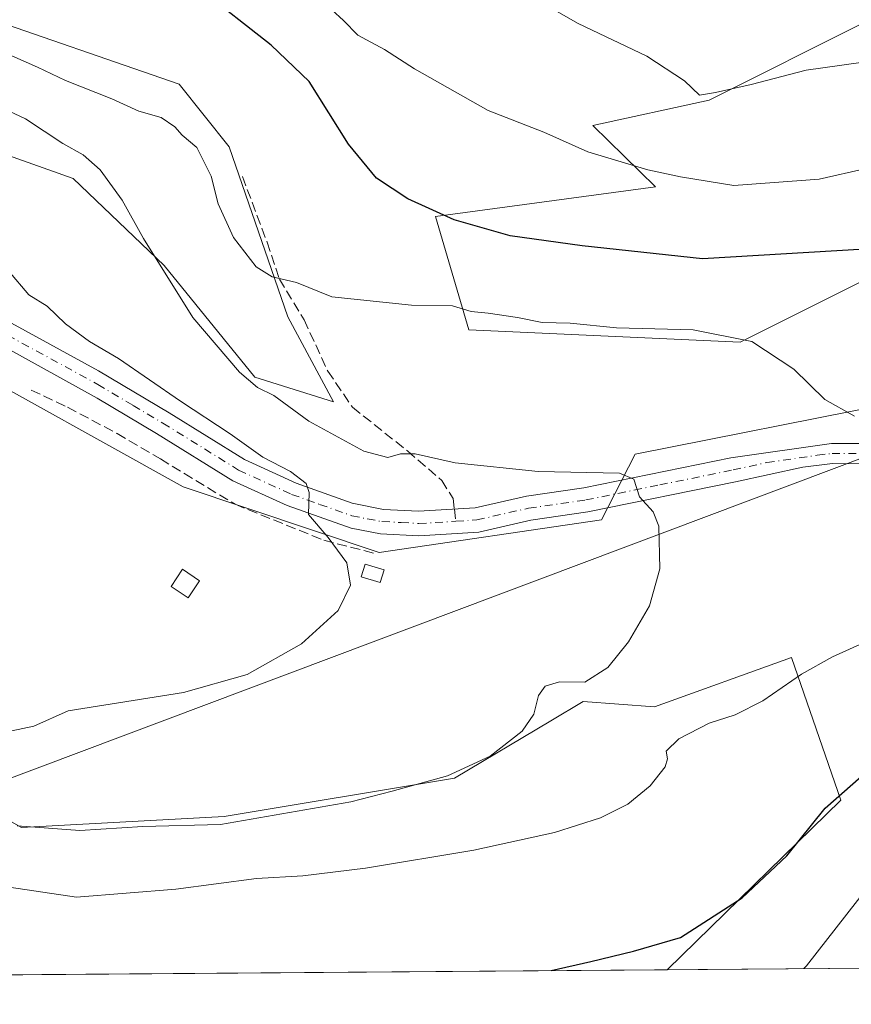
# Model space of a CAD drawing. Units: metres. Extents: x 552994 to 556432, y 4712432 to 4714782.
# Drawn here: x 553644 to 553783, y 4712442 to 4712606 of the extents above; entities that cross this region are included whole.
import ezdxf

# ---------------------------------------------------------------- set-up
doc = ezdxf.new("R2010")
doc.units = ezdxf.units.M
doc.header["$MEASUREMENT"] = 0
doc.linetypes.add('DGN Style 3', pattern=[2.307223458686699, 1.648016756204785, -0.6592067024819142])
doc.linetypes.add('DGN Style 4', pattern=[2.6384748266838614, 1.318413404963828, -0.6592067024819142, 0.001648016756204785, -0.6592067024819142])
for name, color, linetype, lineweight in [('Comarca CxS', 21, 'Continuous', 0), ('Comunidad Autónoma CxS', 142, 'Continuous', 0), ('Cultivos herbáceos CxS', 92, 'Continuous', 0), ('Cultivos leñosos CxS', 92, 'Continuous', 0), ('Curva de nivel maestra', 30, 'Continuous', 30), ('Curva de nivel normal', 30, 'Continuous', 0), ('Edificación ligera Cxs', 1, 'Continuous', 0), ('Matorral CxS', 135, 'Continuous', 0), ('Municipio CxS', 4, 'Continuous', 0), ('Muro lineal', 1, 'DGN Style 3', 13), ('Pista no pavimentada Cxs', 111, 'Continuous', 0), ('Pista no pavimentada eje', 91, 'DGN Style 4', 0), ('Provincia CxS', 1, 'Continuous', 0), ('Senda', 7, 'DGN Style 3', 0), ('Senda no paivmentada conexión', 7, 'DGN Style 3', 0), ('Tendido', 6, 'Continuous', 0)]:
    doc.layers.add(name, color=color, linetype=linetype, lineweight=lineweight)

# ---------------------------------------------------------------- blocks, each defined once
blk = doc.blocks.new('*U8')
at = {"layer": 'Matorral CxS', "color": 135, "linetype": 'Continuous', "lineweight": 0}
blk.add_polyline3d([(553487.1759000003, 4712581.263499999, 624.834600000002), (553506.2133, 4712565.398700001, 625.5078999999969), (553517.8476999998, 4712549.533700001, 628.0399999999936), (553552.7493000003, 4712524.149900001, 629.7587000000058), (553553.8060999997, 4712514.631100001, 632.6128999999928), (553586.5938999997, 4712491.362700001, 637.1037000000069), (553593.9874999998, 4712507.6305, 630.4597000000067), (553612.7909000004, 4712503.3543, 631.4786000000023), (553629.2938999999, 4712479.527899999, 638.2057000000059), (553643.9634999996, 4712471.2797, 639.9247999999934), (553677.8875000002, 4712473.112500001, 639.1772000000057), (553716.3953, 4712479.526900001, 640.3405999999959), (553732.4956999999, 4712489.109300001, 640.8513999999996), (553737.9505000003, 4712492.355699999, 640.4670000000042), (553749.8693000004, 4712491.439300001, 641.2902999999933), (553772.7915000003, 4712499.6873, 642.726999999999), (553781.0425000004, 4712475.8599, 650.2939000000042), (553751.9523, 4712447.509199999, 650.3090999999986), (553464.5617000004, 4712445.261499999, 657.9165000000066)], dxfattribs=at)

msp = doc.modelspace()

# ---------------------------------------------------------------- linework, layer by layer
at = {"layer": 'Comarca CxS', "color": 21, "linetype": 'Continuous', "lineweight": 0, "flags": 128}
msp.add_lwpolyline([(555051.5022765218, 4712457.673004354), (553011.7400003984, 4712441.719982841), (552994.6723631434, 4714677.358178128), (552994.0800003983, 4714754.949982815), (554787.936194742, 4714768.984322594), (556166.0233541119, 4714779.765868798), (556413.2400004257, 4714781.699982816), (556416.0516435562, 4714435.190806429), (556432.0100004246, 4712468.469982843)], close=True, dxfattribs=at)
at = {"layer": 'Comunidad Autónoma CxS', "color": 142, "linetype": 'Continuous', "lineweight": 0, "flags": 128}
msp.add_lwpolyline([(555051.5022765218, 4712457.673004354), (553011.7400003984, 4712441.719982841), (552994.6723631434, 4714677.358178128), (552994.0800003983, 4714754.949982815), (554787.936194742, 4714768.984322594), (556166.0233541119, 4714779.765868798), (556413.2400004257, 4714781.699982816), (556416.0516435562, 4714435.190806429), (556432.0100004246, 4712468.469982843)], close=True, dxfattribs=at)
at = {"layer": 'Cultivos herbáceos CxS', "color": 92, "linetype": 'Continuous', "lineweight": 0, "extrusion": (-0.1950122810032749, -0.001525232489751712, 0.9807996145613802), "elevation": -114538.1864606953, "flags": 128}
msp.add_lwpolyline([(-4707972.503158947, 579426.3733936676), (-4707972.503158947, 579378.1907224712)], dxfattribs=at)
at = {"layer": 'Cultivos herbáceos CxS', "color": 92, "linetype": 'Continuous', "lineweight": 0}
for points in [[(553474.7229000004, 4712707.0551, 623.2927000000054), (553517.3466999996, 4712672.558700001, 622.4015999999974), (553532.4321999997, 4712644.8727, 620.3852000000043), (553530.6540000001, 4712624.114700001, 616.7370999999986), (553547.4757000003, 4712600.4023, 620.5016999999935), (553587.7084999997, 4712576.3507, 624.8864999999934), (553631.6601, 4712550.076099999, 628.792100000006), (553671.0191000003, 4712528.194700001, 632.6956999999966), (553703.8176999995, 4712517.254699999, 636.4002000000038), (553740.9899000004, 4712522.723900001, 639.6858000000066), (553746.6206999999, 4712533.670499999, 641.9030000000057), (553789.3973000003, 4712542.1439, 646.1515000000073)], [(553799.2084999997, 4712447.878799999, 659.7056000000011), (553751.9523, 4712447.509199999, 650.3090999999986), (553781.0425000004, 4712475.8599, 650.2939000000042), (553772.7915000003, 4712499.6873, 642.726999999999), (553749.8693000004, 4712491.439300001, 641.2902999999933), (553737.9505000003, 4712492.355699999, 640.4670000000042), (553732.4956999999, 4712489.109300001, 640.8513999999996), (553716.3953, 4712479.526900001, 640.3405999999959), (553677.8875000002, 4712473.112500001, 639.1772000000057), (553643.9634999996, 4712471.2797, 639.9247999999934), (553629.2938999999, 4712479.527899999, 638.2057000000059), (553612.7909000004, 4712503.3543, 631.4786000000023), (553593.9874999998, 4712507.6305, 630.4597000000067), (553586.5938999997, 4712491.362700001, 637.1037000000069), (553553.8060999997, 4712514.631100001, 632.6128999999928), (553552.7493000003, 4712524.149900001, 629.7587000000058), (553517.8476999998, 4712549.533700001, 628.0399999999936), (553506.2133, 4712565.398700001, 625.5078999999969), (553487.1759000003, 4712581.263499999, 624.834600000002)], [(553751.9524999997, 4712447.509299999, 650.3090999999986), (553781.0425000004, 4712475.8599, 650.2939000000042), (553772.7915000003, 4712499.6873, 642.726999999999), (553749.8693000004, 4712491.439300001, 641.2902999999933), (553737.9505000003, 4712492.355699999, 640.4670000000042), (553732.4956999999, 4712489.109300001, 640.8513999999996), (553716.3953, 4712479.526900001, 640.3405999999959), (553677.8875000002, 4712473.112500001, 639.1772000000057), (553643.9634999996, 4712471.2797, 639.9247999999934), (553629.2938999999, 4712479.527899999, 638.2057000000059), (553612.7909000004, 4712503.3543, 631.4786000000023), (553593.9874999998, 4712507.6305, 630.4597000000067), (553586.5938999997, 4712491.362700001, 637.1037000000069), (553553.8060999997, 4712514.631100001, 632.6128999999928), (553552.7493000003, 4712524.149900001, 629.7587000000058), (553517.8476999998, 4712549.533700001, 628.0399999999936), (553506.2133, 4712565.398700001, 625.5078999999969), (553487.1759000003, 4712581.263499999, 624.834600000002)], [(553587.7084999997, 4712576.3507, 624.8864999999934), (553631.6601, 4712550.076099999, 628.792100000006), (553671.0191000003, 4712528.194700001, 632.6956999999966), (553703.8176999995, 4712517.254699999, 636.4002000000038), (553740.9899000004, 4712522.723900001, 639.6858000000066), (553746.6206999999, 4712533.670499999, 641.9030000000057), (553789.3973000003, 4712542.1439, 646.1515000000073), (553808.6503, 4712533.4145, 645.9682999999932), (553832.2077000003, 4712526.654100001, 646.2474999999977), (553859.5865000002, 4712521.499299999, 648.3466999999946), (553897.4678999997, 4712525.1217, 650.6986999999936), (553931.8409000002, 4712525.626499999, 652.9450999999972), (553974.1606999999, 4712521.4979, 656.0969000000041), (553977.6807000004, 4712535.129100001, 655.7480999999971), (553980.7319, 4712552.491900001, 658.4597999999969), (553965.9540999997, 4712567.860300001, 658.963699999993), (553986.5471000001, 4712579.301100001, 663.4906000000046), (554013.2319, 4712573.274499999, 663.9995000000055), (554018.5453000005, 4712572.074300001, 664.7320999999939), (554036.0268999999, 4712563.279300001, 664.758799999996), (554057.9619000005, 4712562.093499999, 667.7899999999936), (554072.1898999996, 4712553.196900001, 666.449099999998), (554084.0459000003, 4712552.6033, 667.008600000001), (554093.5311000003, 4712560.906500001, 669.6965000000055)]]:
    msp.add_polyline3d(points, dxfattribs=at)
at = {"layer": 'Cultivos leñosos CxS', "color": 92, "linetype": 'Continuous', "lineweight": 0}
for points in [[(553564.7641000003, 4712749.1555, 653.360400000005), (553559.1709000003, 4712738.305299999, 653.3307000000059), (553591.1667, 4712698.0703, 651.5390999999945), (553599.4234999996, 4712675.3729, 649.6714999999967), (553623.8651000002, 4712622.7075, 646.8966999999975), (553635.4390000004, 4712607.567299999, 646.152700000006), (553670.3617000004, 4712595.505700001, 647.3954999999987), (553678.7185000004, 4712585.063899999, 646.8157999999967), (553688.5110999999, 4712556.6395, 643.7387000000017), (553696.1651, 4712542.417300001, 642.7636999999959), (553683.0268999999, 4712546.570699999, 641.3659999999945), (553667.8315000003, 4712565.2203, 640.5785000000033), (553652.6355, 4712579.725299999, 638.6025999999983), (553633.2959000003, 4712586.6327, 636.6610999999976), (553613.2652000003, 4712594.921700001, 633.6892999999982), (553596.6879000004, 4712599.066299999, 630.4127000000008), (553587.7084999997, 4712586.633300001, 625.5755000000064), (553587.7084999997, 4712576.3507, 624.8864999999934)], [(553789.3973000003, 4712542.1439, 646.1515000000073), (553746.6206999999, 4712533.670499999, 641.9030000000057), (553740.9899000004, 4712522.723900001, 639.6858000000066), (553703.8176999995, 4712517.254699999, 636.4002000000038), (553671.0191000003, 4712528.194700001, 632.6956999999966), (553631.6601, 4712550.076099999, 628.792100000006), (553587.7084999997, 4712576.3507, 624.8864999999934), (553587.7084999997, 4712586.633300001, 625.5755000000064), (553596.6879000004, 4712599.066299999, 630.4127000000008), (553613.2652000003, 4712594.921700001, 633.6892999999982), (553633.2959000003, 4712586.6327, 636.6610999999976), (553652.6355, 4712579.725299999, 638.6025999999983), (553667.8315000003, 4712565.2203, 640.5785000000033), (553683.0268999999, 4712546.570699999, 641.3659999999945), (553696.1651, 4712542.417300001, 642.7636999999959), (553688.5110999999, 4712556.6395, 643.7387000000017), (553678.7185000004, 4712585.063899999, 646.8157999999967), (553670.3617000004, 4712595.505700001, 647.3954999999987), (553635.4390000004, 4712607.567299999, 646.152700000006)], [(553785.2529999996, 4712605.970899999, 663.9707000000053), (553759.0059000002, 4712592.8477, 660.0458999999975), (553739.5664999997, 4712588.596899999, 657.6376000000018), (553750.0263, 4712578.342900001, 654.9959999999992), (553713.2282999996, 4712573.376300001, 650.3898000000045), (553718.7823000001, 4712554.472899999, 644.8178000000044), (553764.1948999995, 4712552.4099, 645.3610000000045), (553809.6092999997, 4712575.104900001, 651.2783000000054)], [(553785.2529999996, 4712605.970899999, 663.9707000000053), (553759.0059000002, 4712592.8477, 660.0458999999975), (553739.5664999997, 4712588.596899999, 657.6376000000018), (553750.0263, 4712578.342900001, 654.9959999999992), (553713.2282999996, 4712573.376300001, 650.3898000000045), (553718.7823000001, 4712554.472899999, 644.8178000000044), (553764.1948999995, 4712552.4099, 645.3610000000045), (553809.6092999997, 4712575.104900001, 651.2783000000054)], [(553587.7084999997, 4712576.3507, 624.8864999999934), (553631.6601, 4712550.076099999, 628.792100000006), (553671.0191000003, 4712528.194700001, 632.6956999999966), (553703.8176999995, 4712517.254699999, 636.4002000000038), (553740.9899000004, 4712522.723900001, 639.6858000000066), (553746.6206999999, 4712533.670499999, 641.9030000000057), (553789.3973000003, 4712542.1439, 646.1515000000073), (553808.6503, 4712533.4145, 645.9682999999932), (553832.2077000003, 4712526.654100001, 646.2474999999977), (553859.5865000002, 4712521.499299999, 648.3466999999946), (553897.4678999997, 4712525.1217, 650.6986999999936), (553931.8409000002, 4712525.626499999, 652.9450999999972), (553974.1606999999, 4712521.4979, 656.0969000000041), (553977.6807000004, 4712535.129100001, 655.7480999999971), (553980.7319, 4712552.491900001, 658.4597999999969), (553965.9540999997, 4712567.860300001, 658.963699999993), (553986.5471000001, 4712579.301100001, 663.4906000000046), (554013.2319, 4712573.274499999, 663.9995000000055), (554018.5453000005, 4712572.074300001, 664.7320999999939), (554036.0268999999, 4712563.279300001, 664.758799999996), (554057.9619000005, 4712562.093499999, 667.7899999999936), (554072.1898999996, 4712553.196900001, 666.449099999998), (554084.0459000003, 4712552.6033, 667.008600000001), (554093.5311000003, 4712560.906500001, 669.6965000000055)]]:
    msp.add_polyline3d(points, dxfattribs=at)
at = {"layer": 'Curva de nivel maestra', "color": 30, "linetype": 'Continuous', "lineweight": 30, "elevation": 650, "flags": 128}
for points in [[(553785.0499999998, 4712567.920100001), (553757.8899999997, 4712566.300100001), (553737.7400000002, 4712568.470100001), (553725.7100000001, 4712570.190099999), (553716.3600000005, 4712572.840100001), (553708.5800000001, 4712576.380100001), (553703.3600000005, 4712579.8301), (553698.6799999997, 4712585.4801), (553692.0700000003, 4712595.9901), (553685.7300000004, 4712602.0601), (553673.6399999997, 4712611.5701)], [(553732.6028000005, 4712447.358100001), (553739.2100000001, 4712448.860099999), (553746.3499999996, 4712450.620100001), (553754.2199999997, 4712452.9101), (553764.5, 4712459.5101), (553771.9699999997, 4712466.540100001), (553778.3899999997, 4712474.5101), (553784.4400000004, 4712479.780099999)], [(553732.6017000005, 4712447.357899999), (553732.6028000005, 4712447.358100001)]]:
    msp.add_lwpolyline(points, dxfattribs=at)
at = {"layer": 'Curva de nivel normal', "color": 30, "linetype": 'Continuous', "lineweight": 0, "flags": 128}
for points, elevation in [([(553693.9400000004, 4712609.800100001), (553697.8399999999, 4712606.1801), (553700.25, 4712603.720100001), (553704.7199999997, 4712601.3101), (553709.7199999997, 4712598.100099999), (553722.0300000003, 4712591.100099999), (553731.3600000005, 4712587.5001), (553738.7199999997, 4712584.200099999), (553748.7199999997, 4712581.200099999), (553754.2100000001, 4712580.020099999), (553763.1200000001, 4712578.5601), (553777.3799999999, 4712579.6501), (553785.2800000003, 4712581.4301)], 655), ([(553728.6600000003, 4712610.5001), (553737.0800000001, 4712605.640100001), (553748.5800000001, 4712600.200099999), (553754.8499999996, 4712596.0801), (553757.3899999997, 4712593.6801), (553760.0499999998, 4712594.140100001), (553766.0499999998, 4712595.450099999), (553775.2199999997, 4712597.840100001), (553784.3799999999, 4712599.120100001)], 660), ([(553783.2999999998, 4712540.030099999), (553778.3499999996, 4712542.8201), (553773.1500000004, 4712547.9001), (553766.1399999997, 4712552.4901), (553756.3399999999, 4712554.460100001), (553743.4800000004, 4712554.790100001), (553735.7800000003, 4712555.590100001), (553731.0800000001, 4712555.670100001), (553726.9699999997, 4712556.520099999), (553722.0499999998, 4712557.270099999), (553719.2100000001, 4712557.530099999), (553716.0499999998, 4712558.470100001), (553709.2199999997, 4712558.5701), (553695.8799999999, 4712559.970100001), (553690, 4712562.350099999), (553685.9299999997, 4712563.340100001), (553683.2100000001, 4712564.960100001), (553679.4500000002, 4712569.9101), (553676.9000000004, 4712575.530099999), (553675.7300000004, 4712580.170100001), (553673.2800000003, 4712584.960100001), (553670.8600000005, 4712587.0001), (553669.6100000005, 4712588.4101), (553667.3300000001, 4712589.960100001), (553663.5899999999, 4712591.020099999), (553659.0899999999, 4712593.050100001), (553651.3399999999, 4712596.140100001), (553646.6699999999, 4712598.370100001), (553639.9199999999, 4712601.300100001)], 645), ([(553643.2599999999, 4712471.530099999), (553653.75, 4712470.780099999), (553664.2699999996, 4712471.420100001), (553677.2800000003, 4712471.7601), (553699.0599999996, 4712475.540100001), (553705.9900000002, 4712477.360099999), (553715.2199999997, 4712479.920100001), (553722.3700000001, 4712483.220100001), (553727.7300000004, 4712487.370100001), (553729.6500000004, 4712490.200099999), (553730.4600000001, 4712493.360099999), (553731.5800000001, 4712494.880100001), (553733.9900000002, 4712495.640100001), (553738.2100000001, 4712495.5801), (553742.04, 4712498.040100001), (553745.5, 4712502.3101), (553749, 4712508.3101), (553750.7300000004, 4712514.5001), (553750.5599999996, 4712521.620100001), (553749.6399999997, 4712524.0601), (553747.3600000005, 4712526.540100001), (553746.3799999999, 4712529.4901), (553744.0099999999, 4712530.4901), (553730.4100000003, 4712530.790100001), (553716.54, 4712532.200099999), (553709.8099999996, 4712533.720100001), (553707.3899999997, 4712533.7501), (553705.2800000003, 4712533.110099999), (553701.2300000004, 4712534.200099999), (553692.0599999996, 4712539.200099999), (553686.2100000001, 4712543.4801), (553683.4800000004, 4712544.8201), (553680.4400000004, 4712547.370100001), (553672.6500000004, 4712556.520099999), (553664.3600000005, 4712569.7501), (553660.8399999999, 4712576.140100001), (553657.1600000003, 4712581.1801), (553654.2699999996, 4712583.720100001), (553650.8899999997, 4712585.630100001), (553644.6399999997, 4712589.7401), (553635.6699999999, 4712593.920100001)], 639.9999999999999), ([(553641.8300000001, 4712564.3201), (553645.1799999997, 4712560.3201), (553648.29, 4712558.4301), (553651.3300000001, 4712555.460100001), (553655.3399999999, 4712552.4801), (553660.1799999997, 4712549.6501), (553670.5800000001, 4712542.520099999), (553678.8799999999, 4712537.050100001), (553684.3700000001, 4712533.1801), (553688.9800000004, 4712530.770099999), (553691.6200000001, 4712528.7601), (553692.0999999996, 4712527.2401), (553691.9600000001, 4712523.600099999), (553695.2699999996, 4712519.7501), (553698.3799999999, 4712515.520099999), (553699.0199999996, 4712511.780099999), (553696.9199999999, 4712507.540100001), (553690.79, 4712501.960100001), (553681.7000000002, 4712496.860099999), (553671.0700000003, 4712493.8201), (553651.7800000003, 4712490.7601), (553646.0599999996, 4712488.210100001), (553642.3399999999, 4712487.4101)], 635), ([(553634.75, 4712462.370100001), (553653.1600000003, 4712459.640100001), (553669.7999999998, 4712460.940099999), (553683.29, 4712462.770099999), (553691.0199999996, 4712463.200099999), (553701.5300000003, 4712464.470100001), (553719.6600000003, 4712467.5101), (553733.1100000005, 4712470.450099999), (553740.8200000003, 4712472.880100001), (553745.3799999999, 4712475.1501), (553749.1600000003, 4712478.2601), (553751.6299999999, 4712481.4001), (553752.0499999998, 4712482.7601), (553751.8200000003, 4712484.0101), (553753.9299999997, 4712486.0801), (553759.0199999996, 4712488.700099999), (553763.3799999999, 4712490.0801), (553767.9900000002, 4712492.470100001), (553774.4400000004, 4712496.920100001), (553779.6100000005, 4712499.8101), (553785.9199999999, 4712502.640100001)], 645), ([(553787, 4712463.130100001), (553775.29, 4712448.1601), (553774.8526, 4712447.6884)], 655)]:
    msp.add_lwpolyline(points, dxfattribs=dict(at, elevation=elevation))
at = {"layer": 'Edificación ligera Cxs', "color": 1, "linetype": 'Continuous', "lineweight": 0}
for points in [[(553704.6401000004, 4712514.350099999, 636.8625000000029), (553704.0000999998, 4712512.220100001, 636.4299000000028), (553700.8201000001, 4712513.170100001, 636.1205999999949), (553701.4600999998, 4712515.300100001, 636.6888999999937), (553704.6401000004, 4712514.350099999, 636.8625000000029)], [(553673.7701000003, 4712512.530099999, 635.282600000006), (553671.8601000002, 4712509.670100001, 635.656799999997), (553669.0000999998, 4712511.5801, 634.4410000000062), (553670.9101, 4712514.440099999, 634.508799999996), (553673.7701000003, 4712512.530099999, 635.282600000006)]]:
    msp.add_polyline3d(points, dxfattribs=at)
for points in [[(553704.6401000004, 4712514.350099999, 636.8625000000029), (553704.0000999998, 4712512.220100001, 636.8625000000029), (553700.8201000001, 4712513.170100001, 636.8625000000029), (553701.4600999998, 4712515.300100001, 636.8625000000029)], [(553673.7701000003, 4712512.530099999, 635.656799999997), (553671.8601000002, 4712509.670100001, 635.656799999997), (553669.0000999998, 4712511.5801, 635.656799999997), (553670.9101, 4712514.440099999, 635.656799999997)]]:
    msp.add_3dface(points, dxfattribs=at)
at = {"layer": 'Matorral CxS', "color": 135, "linetype": 'Continuous', "lineweight": 0, "extrusion": (0.01891643705392484, 0.0001479407874191126, 0.9998210572511006), "elevation": 11822.36987625524, "flags": 128}
msp.add_lwpolyline([(4707972.77434392, -590470.797034181), (4707972.774343921, -590291.0963836667)], dxfattribs=at)
at = {"layer": 'Matorral CxS', "color": 135, "linetype": 'Continuous', "lineweight": 0}
for points in [[(553564.7641000003, 4712749.1555, 653.360400000005), (553559.1709000003, 4712738.305299999, 653.3307000000059), (553591.1667, 4712698.0703, 651.5390999999945), (553599.4234999996, 4712675.3729, 649.6714999999967), (553623.8651000002, 4712622.7075, 646.8966999999975), (553635.4390000004, 4712607.567299999, 646.152700000006), (553670.3617000004, 4712595.505700001, 647.3954999999987), (553678.7185000004, 4712585.063899999, 646.8157999999967), (553688.5110999999, 4712556.6395, 643.7387000000017), (553696.1651, 4712542.417300001, 642.7636999999959), (553683.0268999999, 4712546.570699999, 641.3659999999945), (553667.8315000003, 4712565.2203, 640.5785000000033), (553652.6355, 4712579.725299999, 638.6025999999983), (553633.2959000003, 4712586.6327, 636.6610999999976), (553613.2652000003, 4712594.921700001, 633.6892999999982), (553596.6879000004, 4712599.066299999, 630.4127000000008), (553587.7084999997, 4712586.633300001, 625.5755000000064), (553587.7084999997, 4712576.3507, 624.8864999999934)], [(553635.4390000004, 4712607.567299999, 646.152700000006), (553670.3617000004, 4712595.505700001, 647.3954999999987), (553678.7185000004, 4712585.063899999, 646.8157999999967), (553688.5110999999, 4712556.6395, 643.7387000000017), (553696.1651, 4712542.417300001, 642.7636999999959), (553683.0268999999, 4712546.570699999, 641.3659999999945), (553667.8315000003, 4712565.2203, 640.5785000000033), (553652.6355, 4712579.725299999, 638.6025999999983), (553633.2959000003, 4712586.6327, 636.6610999999976), (553613.2652000003, 4712594.921700001, 633.6892999999982), (553596.6879000004, 4712599.066299999, 630.4127000000008), (553587.7084999997, 4712586.633300001, 625.5755000000064), (553587.7084999997, 4712576.3507, 624.8864999999934), (553547.4757000003, 4712600.4023, 620.5016999999935), (553530.6540000001, 4712624.114700001, 616.7370999999986)], [(553809.6092999997, 4712575.104900001, 651.2783000000054), (553764.1948999995, 4712552.4099, 645.3610000000045), (553718.7823000001, 4712554.472899999, 644.8178000000044), (553713.2282999996, 4712573.376300001, 650.3898000000045), (553750.0263, 4712578.342900001, 654.9959999999992), (553739.5664999997, 4712588.596899999, 657.6376000000018), (553759.0059000002, 4712592.8477, 660.0458999999975), (553785.2529999996, 4712605.970899999, 663.9707000000053)], [(553785.2529999996, 4712605.970899999, 663.9707000000053), (553759.0059000002, 4712592.8477, 660.0458999999975), (553739.5664999997, 4712588.596899999, 657.6376000000018), (553750.0263, 4712578.342900001, 654.9959999999992), (553713.2282999996, 4712573.376300001, 650.3898000000045), (553718.7823000001, 4712554.472899999, 644.8178000000044), (553764.1948999995, 4712552.4099, 645.3610000000045), (553809.6092999997, 4712575.104900001, 651.2783000000054)], [(553751.9524999997, 4712447.509299999, 650.3090999999986), (553781.0425000004, 4712475.8599, 650.2939000000042), (553772.7915000003, 4712499.6873, 642.726999999999), (553749.8693000004, 4712491.439300001, 641.2902999999933), (553737.9505000003, 4712492.355699999, 640.4670000000042), (553732.4956999999, 4712489.109300001, 640.8513999999996), (553716.3953, 4712479.526900001, 640.3405999999959), (553677.8875000002, 4712473.112500001, 639.1772000000057), (553643.9634999996, 4712471.2797, 639.9247999999934), (553629.2938999999, 4712479.527899999, 638.2057000000059), (553612.7909000004, 4712503.3543, 631.4786000000023), (553593.9874999998, 4712507.6305, 630.4597000000067), (553586.5938999997, 4712491.362700001, 637.1037000000069), (553553.8060999997, 4712514.631100001, 632.6128999999928), (553552.7493000003, 4712524.149900001, 629.7587000000058), (553517.8476999998, 4712549.533700001, 628.0399999999936), (553506.2133, 4712565.398700001, 625.5078999999969), (553487.1759000003, 4712581.263499999, 624.834600000002)]]:
    msp.add_polyline3d(points, dxfattribs=at)
at = {"layer": 'Municipio CxS', "color": 4, "linetype": 'Continuous', "lineweight": 0, "flags": 128}
msp.add_lwpolyline([(555051.5022765218, 4712457.673004354), (553011.7400003984, 4712441.719982841), (552994.6723631434, 4714677.358178128)], dxfattribs=at)
at = {"layer": 'Muro lineal', "color": 1, "linetype": 'DGN Style 3', "lineweight": 13}
msp.add_polyline3d([(553645.6001000004, 4712544.4001, 631.4337999999989), (553651.6901000004, 4712541.520099999, 632.7229999999981), (553659.9600999998, 4712537.130100001, 633.7774000000063), (553667.2100999998, 4712532.880100001, 633.7382999999973), (553679.7200999996, 4712525.290100001, 634.5136999999959), (553694.5601000004, 4712519.290100001, 635.9603999999963), (553703.2100999998, 4712517.050100001, 637.2590999999958)], dxfattribs=at)
at = {"layer": 'Pista no pavimentada Cxs', "color": 111, "linetype": 'Continuous', "lineweight": 0}
for points in [[(553787.2200999996, 4712532.0601, 643.0464000000065), (553779.6501000002, 4712532.090100001, 642.610799999995), (553774.6901000004, 4712531.530099999, 642.3368000000046), (553763.4101, 4712529.050100001, 641.5485000000045), (553738.7301000003, 4712524.0101, 639.5570000000008), (553729.1700999998, 4712522.6501, 638.7180999999982), (553720.4501, 4712520.6501, 638.0721999999951), (553710.4301000005, 4712520.050100001, 637.8157999999967), (553704.0301000001, 4712520.380100001, 636.9936000000016), (553699.1300999997, 4712521.290100001, 636.4152000000031), (553688.3901000004, 4712525.0701, 635.2593000000053), (553679.3300999999, 4712529.210100001, 634.4964000000036), (553666.5701000001, 4712537.130100001, 633.2456999999995), (553656.6101000002, 4712543.0601, 632.832899999994), (553615.4901000002, 4712565.770099999, 628.4198000000034), (553602.1300999997, 4712574.7301, 627.1168999999937), (553601.5401, 4712575.100099999, 627.0050000000047), (553589.4101, 4712582.8101, 625.6015999999945), (553575.2001, 4712590.5601, 623.6873999999953), (553570.6963000001, 4712592.9235, 623.2344000000012), (553567.7701000003, 4712594.8101, 622.8353999999963), (553563.8701, 4712597.200099999, 622.2691999999952), (553559.7301000003, 4712600.4001, 621.636400000003), (553541.0800999999, 4712618.120100001, 619.152700000006)], [(553554.6901000004, 4712610.770099999, 621.0393999999942), (553562.5833000002, 4712603.350500001, 621.9459999999963), (553566.1901000004, 4712600.5601, 622.796199999997), (553569.8501000004, 4712598.3201, 623.2669000000024), (553580.1101000002, 4712592.460100001, 624.8984999999957), (553591.4801000003, 4712586.3301, 627.130799999999), (553601.4101, 4712579.9101, 628.1738000000041), (553621.8901000004, 4712566.690099999, 630.3144999999931), (553656.8800999997, 4712547.620100001, 632.854600000006), (553668.6901000004, 4712540.610099999, 634.3770999999979), (553681.2600999996, 4712532.8101, 634.8222999999998), (553689.9200999998, 4712528.850099999, 635.443499999994), (553699.2901, 4712525.5001, 636.5319000000018), (553704.5100999996, 4712524.440099999, 637.1830999999949), (553710.4101, 4712524.130100001, 637.689400000003), (553719.8701, 4712524.700099999, 638.3751000000047), (553728.4301000005, 4712526.6601, 639.119399999996), (553738.0401, 4712528.030099999, 639.9312999999966), (553762.6001000004, 4712533.040100001, 641.8413), (553779.4700999996, 4712535.470100001, 643.7259999999952), (553787.5201000003, 4712535.440099999, 644.2326999999932)], [(553554.6901000004, 4712610.770099999, 621.0393999999942), (553562.5833000002, 4712603.350500001, 621.9459999999963), (553566.1901000004, 4712600.5601, 622.796199999997), (553569.8501000004, 4712598.3201, 623.2669000000024), (553580.1101000002, 4712592.460100001, 624.8984999999957), (553591.4801000003, 4712586.3301, 627.130799999999), (553601.4101, 4712579.9101, 628.1738000000041), (553621.8901000004, 4712566.690099999, 630.3144999999931), (553656.8800999997, 4712547.620100001, 632.854600000006), (553668.6901000004, 4712540.610099999, 634.3770999999979), (553681.2600999996, 4712532.8101, 634.8222999999998), (553689.9200999998, 4712528.850099999, 635.443499999994), (553699.2901, 4712525.5001, 636.5319000000018), (553704.5100999996, 4712524.440099999, 637.1830999999949), (553710.4101, 4712524.130100001, 637.689400000003), (553719.8701, 4712524.700099999, 638.3751000000047), (553728.4301000005, 4712526.6601, 639.119399999996), (553738.0401, 4712528.030099999, 639.9312999999966), (553762.6001000004, 4712533.040100001, 641.8413), (553779.4700999996, 4712535.470100001, 643.7259999999952), (553787.5201000003, 4712535.440099999, 644.2326999999932)], [(553787.2200999996, 4712532.0601, 643.0464000000065), (553779.6501000002, 4712532.090100001, 642.610799999995), (553774.6901000004, 4712531.530099999, 642.3368000000046), (553763.4101, 4712529.050100001, 641.5485000000045), (553738.7301000003, 4712524.0101, 639.5570000000008), (553729.1700999998, 4712522.6501, 638.7180999999982), (553720.4501, 4712520.6501, 638.0721999999951), (553710.4301000005, 4712520.050100001, 637.8157999999967), (553704.0301000001, 4712520.380100001, 636.9936000000016), (553699.1300999997, 4712521.290100001, 636.4152000000031), (553688.3901000004, 4712525.0701, 635.2593000000053), (553679.3300999999, 4712529.210100001, 634.4964000000036), (553666.5701000001, 4712537.130100001, 633.2456999999995), (553656.6101000002, 4712543.0601, 632.832899999994), (553615.4901000002, 4712565.770099999, 628.4198000000034), (553602.1300999997, 4712574.7301, 627.1168999999937), (553601.5401, 4712575.100099999, 627.0050000000047), (553589.4101, 4712582.8101, 625.6015999999945), (553575.2001, 4712590.5601, 623.6873999999953)]]:
    msp.add_polyline3d(points, dxfattribs=at)
at = {"layer": 'Pista no pavimentada eje', "color": 91, "linetype": 'DGN Style 4', "lineweight": 0}
for points in [[(553573.1305, 4712593.928900001, 623.5515000000014), (553579.4313000003, 4712590.541300001, 624.4470000000001), (553581.2074999996, 4712589.5725, 624.7731000000058), (553586.8925000001, 4712586.5075, 625.523199999996), (553590.4451000001, 4712584.5701, 626.256899999993), (553595.4101, 4712581.360099999, 626.717499999999), (553601.6224999996, 4712577.412500001, 627.0097999999998), (553608.4501, 4712572.840100001, 627.950800000006), (553618.6901000004, 4712566.2301, 629.0660999999964), (553639.2500999998, 4712554.8751, 631.1943000000028), (553656.7451, 4712545.340100001, 632.7908000000025), (553662.6501000002, 4712541.835100001, 633.3744000000006), (553667.6300999997, 4712538.870100001, 633.5481), (553680.2950999998, 4712531.0101, 634.5443999999989), (553689.1551000001, 4712526.960100001, 635.0917000000045), (553693.8400999998, 4712525.2851, 635.7831000000006), (553699.2100999998, 4712523.395099999, 636.3595999999961), (553701.8201000001, 4712522.8651, 636.5326999999961), (553704.2701000003, 4712522.4101, 636.7213999999949), (553707.4700999996, 4712522.245100001, 637.1003000000055), (553710.4200999998, 4712522.090100001, 637.4474000000046), (553716.6365, 4712522.4641, 637.8411000000051)], [(553716.6365, 4712522.4641, 637.8411000000051), (553720.1601, 4712522.675100001, 638.0715999999958), (553728.8000999996, 4712524.655099999, 638.9179000000004), (553738.3850999996, 4712526.020099999, 639.6401999999945), (553750.7251000004, 4712528.540100001, 640.700800000006), (553763.0050999997, 4712531.045100001, 641.6416000000027), (553768.6451000003, 4712532.2851, 642.0871999999945), (553777.0800999999, 4712533.5001, 642.8408000000054), (553779.5601000004, 4712533.780099999, 643.0908999999956), (553787.3701, 4712533.7501, 643.5494999999937)]]:
    msp.add_polyline3d(points, dxfattribs=at)
at = {"layer": 'Provincia CxS', "color": 1, "linetype": 'Continuous', "lineweight": 0, "flags": 128}
msp.add_lwpolyline([(555051.5022765218, 4712457.673004354), (553011.7400003984, 4712441.719982841), (552994.6723631434, 4714677.358178128), (552994.0800003983, 4714754.949982815), (554787.936194742, 4714768.984322594), (556166.0233541119, 4714779.765868798), (556413.2400004257, 4714781.699982816), (556416.0516435562, 4714435.190806429), (556432.0100004246, 4712468.469982843)], close=True, dxfattribs=at)
at = {"layer": 'Senda', "color": 7, "linetype": 'DGN Style 3', "lineweight": 0}
msp.add_polyline3d([(553680.9272999996, 4712580.088099999, 647.0718000000053), (553685.0547000002, 4712569.134299999, 645.9967000000033), (553687.1185, 4712562.9429, 645.1640999999945), (553691.2461000001, 4712556.116699999, 645.1245000000055), (553695.2147000004, 4712547.5441, 643.5293999999994), (553699.3422999998, 4712541.511700001, 642.639599999995), (553708.5499, 4712534.209100001, 641.1189000000013), (553714.2648999998, 4712529.287900001, 639.3445000000065), (553716.1699000001, 4712526.271700001, 638.4478999999993), (553716.3881999999, 4712524.490300001, 638.1621000000014)], dxfattribs=at)
at = {"layer": 'Senda no paivmentada conexión', "color": 7, "linetype": 'DGN Style 3', "lineweight": 0, "extrusion": (0.01889468400618503, -0.1541861004149951, 0.9878611427498925), "elevation": -715513.0625440687, "flags": 128}
msp.add_lwpolyline([(1122811.796934346, 4554319.273336385), (1122811.796934346, 4554317.206894919)], dxfattribs=at)
at = {"layer": 'Tendido', "color": 6, "linetype": 'Continuous', "lineweight": 0}
msp.add_polyline3d([(555886.0355000002, 4712464.199899999, 658.2792000000045), (555792.9538000004, 4712497.576300001, 643.9553000000016), (555646.6999000004, 4712519.260700001, 648.9231), (555494.4238, 4712543.693200001, 635.0354999999981), (555394.1730000004, 4712559.092, 640.8420999999944), (555309.2100000001, 4712572.470000001, 620.5187000000005), (555002.9299999997, 4712619.02, 600.4287999999942), (554833.4669000005, 4712644.7378, 599.7216000000044), (554678.8370000003, 4712668.268300001, 618.1227999999974), (554525.4118999997, 4712691.886600001, 648.9458000000013), (554413.0166999997, 4712709.190400001, 683.5769), (554301.7999999998, 4712726.960000001, 720.7065000000002), (554216.8013000004, 4712694.426700001, 706.9263000000064), (554132.4916000003, 4712663.4307, 693.4496999999974), (553992.8971999995, 4712611.9955, 677.8800000000047), (553799.7510000002, 4712538.7587, 648.2339999999967), (553602.0645000003, 4712464.4353, 649.1466999999975), (553552.9034000002, 4712445.952400001, 656.2749999999943)], dxfattribs=at)

# ---------------------------------------------------------------- block references
at = {"layer": 'Matorral CxS', "color": 135, "linetype": 'Continuous', "lineweight": 0}
msp.add_blockref('*U8', (0, 0), dxfattribs=at)

doc.saveas('drawing.dxf')
